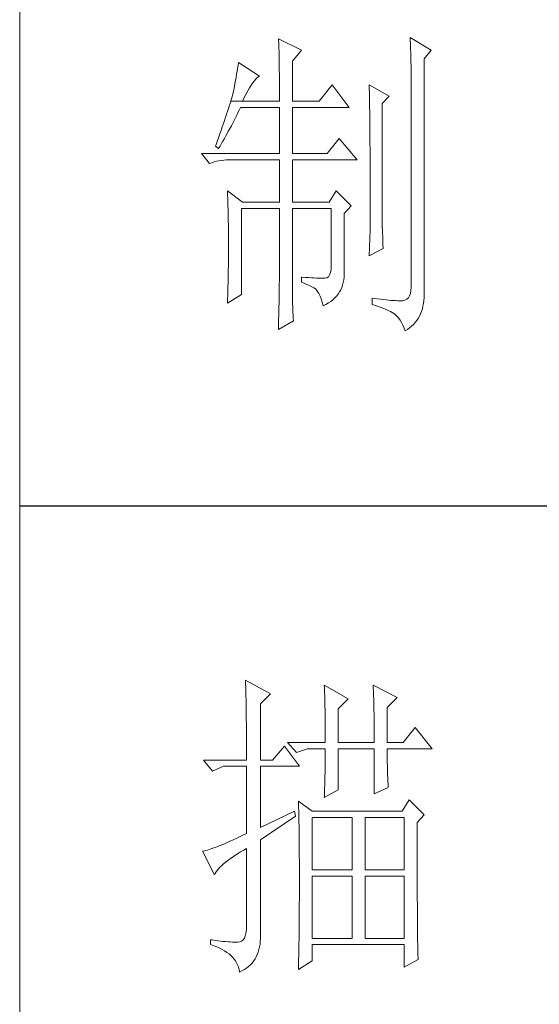
# Model space of a CAD drawing. Units: millimetres. Extents: x 24539 to 30798, y -48367 to -1717.
# Drawn here: x 30261 to 30376, y -30658 to -30441 of the extents above; entities that cross this region are included whole.
import ezdxf

# ---------------------------------------------------------------- set-up
doc = ezdxf.new("R2010")
doc.units = ezdxf.units.MM
doc.layers.add('轮廓线', color=7, linetype='Continuous', lineweight=25)

# ---------------------------------------------------------------- blocks, each defined once
blk = doc.blocks.new('文字')
at = {"layer": '轮廓线', "color": 7, "lineweight": 0}
for p, q in [((3760.36, 1017.5), (3760.37, 1017.16)), ((3763.93, 1015.75), (3760.36, 1017.5)), ((3780.88, 1017.7), (3780.9, 1017.23)), ((3784.14, 1015.75), (3780.88, 1017.7)), ((3760.37, 1017.16), (3760.4, 1016.8)), ((3760.4, 1016.8), (3760.41, 1016.41)), ((3760.41, 1016.41), (3760.43, 1016)), ((3760.43, 1016), (3760.45, 1015.58)), ((3780.9, 1017.23), (3780.92, 1016.75)), ((3780.92, 1016.75), (3780.96, 1015.81)), ((3780.96, 1015.81), (3780.98, 1015.33)), ((3760.45, 1015.58), (3760.46, 1015.13)), ((3760.46, 1015.13), (3760.47, 1014.66)), ((3760.47, 1014.66), (3760.48, 1014.16)), ((3762.53, 1014), (3763.93, 1015.75)), ((3780.98, 1015.33), (3780.99, 1014.85)), ((3780.99, 1014.85), (3781, 1014.36)), ((3781, 1014.36), (3781.01, 1013.88)), ((3783.05, 1014.39), (3784.14, 1015.75)), ((3783.05, 978.03), (3783.05, 1014.39)), ((3754, 1012.89), (3753.92, 1012.43)), ((3754.07, 1013.35), (3754, 1012.89)), ((3754.14, 1013.81), (3754.07, 1013.35)), ((3757.4, 1011.67), (3754.14, 1013.81)), ((3760.48, 1014.16), (3760.49, 1013.65)), ((3760.49, 1013.65), (3760.5, 1013.11)), ((3760.5, 1013.11), (3760.5, 1012.55)), ((3762.53, 1007.78), (3762.53, 1014)), ((3781.01, 1013.88), (3781.02, 1013.39)), ((3781.02, 1013.39), (3781.03, 1012.9)), ((3781.03, 1012.9), (3781.03, 1012.4)), ((3753.76, 1011.49), (3753.68, 1011.02)), ((3753.84, 1011.97), (3753.76, 1011.49)), ((3753.92, 1012.43), (3753.84, 1011.97)), ((3756.8, 1011.17), (3757.02, 1011.39)), ((3757.02, 1011.39), (3757.23, 1011.56)), ((3757.23, 1011.56), (3757.4, 1011.67)), ((3760.5, 1012.55), (3760.51, 1011.98)), ((3760.51, 1011.98), (3760.51, 1011.38)), ((3760.51, 1011.38), (3760.51, 1007.78)), ((3781.03, 1012.4), (3781.03, 978.81)), ((3753.5, 1010.05), (3753.41, 1009.57)), ((3753.59, 1010.54), (3753.5, 1010.05)), ((3753.68, 1011.02), (3753.59, 1010.54)), ((3755.58, 1009.4), (3755.84, 1009.84)), ((3755.84, 1009.84), (3756.09, 1010.25)), ((3756.09, 1010.25), (3756.33, 1010.6)), ((3756.33, 1010.6), (3756.57, 1010.91)), ((3756.57, 1010.91), (3756.8, 1011.17)), ((3768.75, 1010.31), (3766.73, 1007.78)), ((3771.39, 1006.81), (3768.75, 1010.31)), ((3774.5, 1010.31), (3774.51, 1010.06)), ((3777.61, 1008.56), (3774.5, 1010.31)), ((3774.51, 1010.06), (3774.52, 1009.8)), ((3774.52, 1009.8), (3774.52, 1009.53)), ((3753.03, 1008.13), (3752.93, 1007.77)), ((3753.13, 1008.46), (3753.03, 1008.13)), ((3753.21, 1008.77), (3753.13, 1008.46)), ((3753.29, 1009.06), (3753.21, 1008.77)), ((3753.36, 1009.33), (3753.29, 1009.06)), ((3753.41, 1009.57), (3753.36, 1009.33)), ((3754.76, 1007.78), (3755.04, 1008.36)), ((3755.04, 1008.36), (3755.32, 1008.9)), ((3755.32, 1008.9), (3755.58, 1009.4)), ((3774.52, 1009.53), (3774.53, 1009.26)), ((3774.53, 1009.26), (3774.54, 1008.97)), ((3774.54, 1008.97), (3774.54, 1008.67)), ((3774.54, 1008.67), (3774.54, 1008.36)), ((3774.54, 1008.36), (3774.55, 1008.04)), ((3776.52, 1007.39), (3777.61, 1008.56)), ((3752.57, 1006.61), (3752.43, 1006.18)), ((3752.7, 1007.02), (3752.57, 1006.61)), ((3752.82, 1007.41), (3752.7, 1007.02)), ((3752.93, 1007.77), (3752.82, 1007.41)), ((3752.93, 1007.77), (3754.76, 1007.78)), ((3754.26, 1006.4), (3754.45, 1006.81)), ((3754.45, 1006.81), (3760.51, 1006.81)), ((3754.76, 1007.78), (3760.51, 1007.78)), ((3760.51, 1006.81), (3760.51, 999.61)), ((3762.53, 1007.78), (3766.73, 1007.78)), ((3762.53, 999.61), (3762.53, 1006.81)), ((3762.53, 1006.81), (3771.39, 1006.81)), ((3774.55, 1008.04), (3774.56, 1007.71)), ((3774.56, 1007.71), (3774.56, 1007.37)), ((3774.56, 1007.37), (3774.57, 1007.02)), ((3774.57, 1007.02), (3774.57, 1006.66)), ((3774.57, 1006.66), (3774.58, 1006.29)), ((3776.52, 989.23), (3776.52, 1007.39)), ((3752.13, 1005.27), (3751.97, 1004.79)), ((3752.29, 1005.74), (3752.13, 1005.27)), ((3752.43, 1006.18), (3752.29, 1005.74)), ((3753.45, 1004.77), (3753.86, 1005.58)), ((3753.86, 1005.58), (3754.06, 1005.99)), ((3754.06, 1005.99), (3754.26, 1006.4)), ((3774.58, 1006.29), (3774.58, 1005.91)), ((3774.58, 1005.91), (3774.59, 1005.52)), ((3774.59, 1005.52), (3774.59, 1005.11)), ((3774.59, 1005.11), (3774.59, 1004.7)), ((3751.62, 1003.77), (3751.43, 1003.23)), ((3751.8, 1004.29), (3751.62, 1003.77)), ((3751.97, 1004.79), (3751.8, 1004.29)), ((3752.6, 1003.15), (3753.03, 1003.96)), ((3753.03, 1003.96), (3753.45, 1004.77)), ((3774.59, 1004.7), (3774.6, 1004.28)), ((3774.6, 1004.28), (3774.6, 1003.85)), ((3774.6, 1003.85), (3774.61, 1003.4)), ((3751.03, 1002.09), (3750.81, 1001.49)), ((3751.23, 1002.67), (3751.03, 1002.09)), ((3751.43, 1003.23), (3751.23, 1002.67)), ((3751.94, 1001.96), (3752.16, 1002.36)), ((3752.16, 1002.36), (3752.6, 1003.15)), ((3774.61, 1003.4), (3774.61, 1002.95)), ((3774.61, 1002.95), (3774.61, 1002.49)), ((3774.61, 1002.49), (3774.62, 1002.01)), ((3774.62, 1002.01), (3774.62, 1001.53)), ((3750.59, 1000.87), (3750.56, 1000.78)), ((3750.56, 1000.78), (3751.02, 1000.39)), ((3750.81, 1001.49), (3750.59, 1000.87)), ((3751.02, 1000.39), (3751.26, 1000.78)), ((3751.26, 1000.78), (3751.49, 1001.17)), ((3751.49, 1001.17), (3751.71, 1001.57)), ((3751.71, 1001.57), (3751.94, 1001.96)), ((3769.84, 1001.95), (3767.97, 999.61)), ((3772.64, 998.64), (3769.84, 1001.95)), ((3774.62, 1001.53), (3774.62, 1001.03)), ((3774.62, 1001.03), (3774.63, 1000.52)), ((3774.63, 1000.52), (3774.63, 1000.01)), ((3748.38, 999.61), (3749.63, 998.06)), ((3748.38, 999.61), (3760.51, 999.61)), ((3762.53, 999.61), (3767.97, 999.61)), ((3774.63, 1000.01), (3774.63, 999.48)), ((3774.63, 999.48), (3774.64, 998.95)), ((3774.64, 998.95), (3774.64, 998.4)), ((3749.63, 998.06), (3749.97, 998.19)), ((3749.97, 998.19), (3750.33, 998.31)), ((3750.33, 998.31), (3750.69, 998.41)), ((3750.69, 998.41), (3751.07, 998.49)), ((3751.07, 998.49), (3751.45, 998.55)), ((3751.45, 998.55), (3751.84, 998.6)), ((3751.84, 998.6), (3752.24, 998.63)), ((3752.24, 998.63), (3752.65, 998.64)), ((3752.65, 998.64), (3760.51, 998.64)), ((3760.51, 998.64), (3760.51, 992.03)), ((3762.53, 992.03), (3762.53, 998.64)), ((3762.53, 998.64), (3772.64, 998.64)), ((3774.64, 998.4), (3774.64, 997.84)), ((3774.64, 997.84), (3774.64, 997.27)), ((3774.64, 997.27), (3774.65, 996.69)), ((3774.65, 996.69), (3774.65, 996.11)), ((3774.65, 996.11), (3774.65, 995.51)), ((3774.65, 995.51), (3774.65, 994.9)), ((3774.65, 994.9), (3774.65, 994.28)), ((3752.43, 993.78), (3752.44, 993.32)), ((3754.76, 992.03), (3752.43, 993.78)), ((3752.44, 993.32), (3752.47, 992.38)), ((3769.37, 993.78), (3768.28, 992.03)), ((3771.7, 991.45), (3769.37, 993.78)), ((3774.65, 994.28), (3774.65, 993.65)), ((3774.65, 993.65), (3774.65, 993.01)), ((3774.65, 993.01), (3774.65, 991.7)), ((3752.47, 992.38), (3752.49, 991.92)), ((3752.49, 991.92), (3752.5, 991.44)), ((3752.5, 991.44), (3752.51, 990.97)), ((3754.76, 992.03), (3760.51, 992.03)), ((3762.53, 992.03), (3768.28, 992.03)), ((3770.61, 990.28), (3771.7, 991.45)), ((3774.65, 991.7), (3774.66, 991.03)), ((3752.51, 990.97), (3752.52, 990.49)), ((3752.52, 990.49), (3752.53, 990.01)), ((3752.53, 990.01), (3752.54, 989.53)), ((3754.6, 977.64), (3754.6, 991.06)), ((3754.6, 991.06), (3760.51, 991.06)), ((3760.51, 991.06), (3760.51, 980.05)), ((3762.53, 978.82), (3762.53, 991.06)), ((3762.53, 991.06), (3768.59, 991.06)), ((3768.59, 991.06), (3768.59, 982.12)), ((3770.61, 980.79), (3770.61, 990.28)), ((3774.66, 991.03), (3774.66, 987.75)), ((3752.54, 989.53), (3752.55, 989.04)), ((3752.55, 989.04), (3752.56, 988.56)), ((3752.56, 988.56), (3752.56, 988.07)), ((3776.53, 988.9), (3776.52, 989.23)), ((3776.53, 988.54), (3776.53, 988.9)), ((3776.54, 988.13), (3776.53, 988.54)), ((3752.56, 988.07), (3752.57, 987.58)), ((3752.57, 987.58), (3752.58, 986.58)), ((3774.66, 987.75), (3774.5, 983.67)), ((3776.56, 987.69), (3776.54, 988.13)), ((3776.57, 987.2), (3776.56, 987.69)), ((3776.6, 986.67), (3776.57, 987.2)), ((3776.62, 986.1), (3776.6, 986.67)), ((3752.58, 986.58), (3752.58, 986.08)), ((3752.58, 986.08), (3752.58, 984.26)), ((3776.65, 985.49), (3776.62, 986.1)), ((3776.68, 984.83), (3776.65, 985.49)), ((3752.58, 984.26), (3752.57, 983.29)), ((3774.5, 983.67), (3776.68, 984.83)), ((3752.56, 982.33), (3752.55, 981.36)), ((3752.57, 982.81), (3752.56, 982.33)), ((3752.57, 983.29), (3752.57, 982.81)), ((3768.59, 982.12), (3768.57, 981.54)), ((3752.55, 981.36), (3752.54, 980.88)), ((3752.54, 980.88), (3752.54, 980.39)), ((3768.34, 980.69), (3768.14, 980.41)), ((3768.48, 981.06), (3768.34, 980.69)), ((3768.57, 981.54), (3768.48, 981.06)), ((3770.59, 980.35), (3770.61, 980.79)), ((3752.51, 979.43), (3752.5, 978.94)), ((3752.53, 979.91), (3752.51, 979.43)), ((3752.54, 980.39), (3752.53, 979.91)), ((3760.5, 979.06), (3760.49, 978.67)), ((3760.51, 979.75), (3760.5, 979.42)), ((3760.5, 979.42), (3760.5, 979.06)), ((3760.51, 980.05), (3760.51, 979.75)), ((3763.93, 980.37), (3763.93, 979.59)), ((3764.07, 980.35), (3763.93, 980.37)), ((3763.93, 979.59), (3764.39, 979.41)), ((3764.58, 980.32), (3764.07, 980.35)), ((3764.39, 979.41), (3764.81, 979.23)), ((3765.06, 980.28), (3764.58, 980.32)), ((3764.81, 979.23), (3765.2, 979.05)), ((3765.51, 980.25), (3765.06, 980.28)), ((3765.2, 979.05), (3765.54, 978.87)), ((3765.92, 980.23), (3765.51, 980.25)), ((3766.31, 980.21), (3765.92, 980.23)), ((3766.65, 980.19), (3766.31, 980.21)), ((3766.97, 980.18), (3766.65, 980.19)), ((3767.26, 980.17), (3766.97, 980.18)), ((3767.57, 980.17), (3767.26, 980.17)), ((3767.89, 980.24), (3767.57, 980.17)), ((3768.14, 980.41), (3767.89, 980.24)), ((3770.22, 978.75), (3770.35, 979.12)), ((3770.35, 979.12), (3770.46, 979.52)), ((3770.46, 979.52), (3770.54, 979.93)), ((3770.54, 979.93), (3770.59, 980.35)), ((3752.48, 977.98), (3752.43, 976.53)), ((3752.43, 976.28), (3754.6, 977.64)), ((3752.5, 978.94), (3752.48, 977.98)), ((3760.48, 977.81), (3760.47, 977.33)), ((3760.49, 978.67), (3760.48, 978.25)), ((3760.48, 978.25), (3760.48, 977.81)), ((3762.54, 978.27), (3762.53, 978.82)), ((3762.54, 977.73), (3762.54, 978.27)), ((3762.55, 977.21), (3762.54, 977.73)), ((3765.54, 978.87), (3765.86, 978.69)), ((3765.86, 978.69), (3766.13, 978.51)), ((3766.13, 978.51), (3766.26, 978.42)), ((3766.26, 978.42), (3766.47, 978.14)), ((3766.47, 978.14), (3766.66, 977.8)), ((3766.66, 977.8), (3766.84, 977.41)), ((3769.4, 977.41), (3769.65, 977.72)), ((3769.65, 977.72), (3769.87, 978.04)), ((3769.87, 978.04), (3770.06, 978.39)), ((3770.06, 978.39), (3770.22, 978.75)), ((3780.79, 977.46), (3780.6, 977.15)), ((3780.92, 977.83), (3780.79, 977.46)), ((3781.01, 978.29), (3780.92, 977.83)), ((3781.03, 978.81), (3781.01, 978.29)), ((3783.06, 977.69), (3783.05, 978.03)), ((3783.05, 977.2), (3783.06, 977.69)), ((3752.43, 976.53), (3752.43, 976.28)), ((3760.45, 976.28), (3760.43, 975.71)), ((3760.46, 976.82), (3760.45, 976.28)), ((3760.47, 977.33), (3760.46, 976.82)), ((3762.56, 976.7), (3762.55, 977.21)), ((3762.57, 976.21), (3762.56, 976.7)), ((3762.58, 975.74), (3762.57, 976.21)), ((3766.84, 977.41), (3767.02, 976.96)), ((3767.02, 976.96), (3767.19, 976.47)), ((3767.19, 976.47), (3767.34, 975.91)), ((3767.34, 975.91), (3767.35, 975.89)), ((3767.35, 975.89), (3767.76, 976.1)), ((3767.76, 976.1), (3768.15, 976.33)), ((3768.15, 976.33), (3768.5, 976.58)), ((3768.5, 976.58), (3768.83, 976.84)), ((3768.83, 976.84), (3769.13, 977.11)), ((3769.13, 977.11), (3769.4, 977.41)), ((3774.97, 977.06), (3774.97, 976.09)), ((3775.32, 977.01), (3774.97, 977.06)), ((3774.97, 976.09), (3775.46, 975.93)), ((3775.8, 976.95), (3775.32, 977.01)), ((3775.46, 975.93), (3775.92, 975.77)), ((3776.26, 976.9), (3775.8, 976.95)), ((3776.7, 976.85), (3776.26, 976.9)), ((3777.12, 976.81), (3776.7, 976.85)), ((3777.52, 976.77), (3777.12, 976.81)), ((3777.89, 976.74), (3777.52, 976.77)), ((3778.25, 976.71), (3777.89, 976.74)), ((3778.59, 976.7), (3778.25, 976.71)), ((3778.9, 976.68), (3778.59, 976.7)), ((3779.2, 976.67), (3778.9, 976.68)), ((3779.48, 976.67), (3779.2, 976.67)), ((3779.72, 976.68), (3779.48, 976.67)), ((3780.07, 976.77), (3779.72, 976.68)), ((3780.36, 976.92), (3780.07, 976.77)), ((3780.6, 977.15), (3780.36, 976.92)), ((3782.88, 975.83), (3782.96, 976.27)), ((3782.96, 976.27), (3783.02, 976.73)), ((3783.02, 976.73), (3783.05, 977.2)), ((3760.41, 974.48), (3760.39, 973.83)), ((3760.42, 975.11), (3760.41, 974.48)), ((3760.43, 975.71), (3760.42, 975.11)), ((3762.6, 975.27), (3762.58, 975.74)), ((3762.62, 974.82), (3762.6, 975.27)), ((3762.64, 974.39), (3762.62, 974.82)), ((3762.66, 973.97), (3762.64, 974.39)), ((3775.92, 975.77), (3776.35, 975.61)), ((3776.35, 975.61), (3776.76, 975.45)), ((3776.76, 975.45), (3777.13, 975.3)), ((3777.13, 975.3), (3777.48, 975.14)), ((3777.48, 975.14), (3777.8, 974.98)), ((3777.8, 974.98), (3778.09, 974.82)), ((3778.09, 974.82), (3778.35, 974.67)), ((3778.35, 974.67), (3778.54, 974.53)), ((3778.54, 974.53), (3778.81, 974.28)), ((3782.33, 974.26), (3782.51, 974.63)), ((3782.51, 974.63), (3782.66, 975.01)), ((3782.66, 975.01), (3782.78, 975.42)), ((3782.78, 975.42), (3782.88, 975.83)), ((3760.36, 972.2), (3762.69, 973.56)), ((3760.38, 973.14), (3760.36, 972.42)), ((3760.39, 973.83), (3760.38, 973.14)), ((3762.69, 973.56), (3762.66, 973.97)), ((3778.81, 974.28), (3779.07, 973.99)), ((3779.07, 973.99), (3779.31, 973.65)), ((3779.31, 973.65), (3779.54, 973.27)), ((3779.54, 973.27), (3779.75, 972.85)), ((3779.75, 972.85), (3779.95, 972.39)), ((3781.11, 972.72), (3781.4, 972.99)), ((3781.4, 972.99), (3781.67, 973.28)), ((3781.67, 973.28), (3781.92, 973.59)), ((3781.92, 973.59), (3782.14, 973.92)), ((3782.14, 973.92), (3782.33, 974.26)), ((3760.36, 972.42), (3760.36, 972.2)), ((3779.95, 972.39), (3780.1, 972)), ((3780.1, 972), (3780.46, 972.22)), ((3780.46, 972.22), (3780.8, 972.46)), ((3780.8, 972.46), (3781.11, 972.72)), ((3755.22, 917.54), (3755.24, 917.22)), ((3759.11, 915.41), (3755.22, 917.54)), ((3755.24, 917.22), (3755.25, 916.89)), ((3755.25, 916.89), (3755.26, 916.53)), ((3755.26, 916.53), (3755.27, 916.17)), ((3755.27, 916.17), (3755.28, 915.8)), ((3767.51, 916.77), (3767.53, 916.38)), ((3771.24, 914.63), (3767.51, 916.77)), ((3767.53, 916.38), (3767.54, 915.99)), ((3775.12, 916.77), (3775.14, 916.36)), ((3778.86, 914.82), (3775.12, 916.77)), ((3775.14, 916.36), (3775.16, 915.95)), ((3755.28, 915.8), (3755.29, 915.41)), ((3755.29, 915.41), (3755.3, 915.01)), ((3755.3, 915.01), (3755.31, 914.6)), ((3755.31, 914.6), (3755.31, 914.17)), ((3757.56, 913.85), (3759.11, 915.41)), ((3767.54, 915.99), (3767.55, 915.58)), ((3767.55, 915.58), (3767.57, 915.16)), ((3767.57, 915.16), (3767.58, 914.73)), ((3767.58, 914.73), (3767.59, 914.3)), ((3769.68, 913.07), (3771.24, 914.63)), ((3775.16, 915.95), (3775.17, 915.53)), ((3775.17, 915.53), (3775.18, 915.1)), ((3775.18, 915.1), (3775.2, 914.66)), ((3775.2, 914.66), (3775.21, 914.21)), ((3777.3, 913.27), (3778.86, 914.82)), ((3755.31, 914.17), (3755.32, 913.73)), ((3755.32, 913.73), (3755.33, 913.28)), ((3755.33, 913.28), (3755.34, 912.81)), ((3757.56, 905.1), (3757.56, 913.85)), ((3767.59, 914.3), (3767.6, 913.84)), ((3767.6, 913.84), (3767.61, 913.38)), ((3767.61, 913.38), (3767.62, 912.91)), ((3769.68, 907.82), (3769.68, 913.07)), ((3775.21, 914.21), (3775.22, 913.75)), ((3775.22, 913.75), (3775.23, 913.29)), ((3775.23, 913.29), (3775.24, 912.81)), ((3777.3, 907.82), (3777.3, 913.27)), ((3755.34, 912.81), (3755.34, 912.33)), ((3755.34, 912.33), (3755.35, 911.84)), ((3755.35, 911.84), (3755.35, 911.34)), ((3767.62, 912.91), (3767.63, 912.42)), ((3767.63, 912.42), (3767.64, 911.92)), ((3767.64, 911.92), (3767.64, 911.41)), ((3775.24, 912.81), (3775.25, 912.32)), ((3775.25, 912.32), (3775.26, 911.83)), ((3775.26, 911.83), (3775.26, 911.32)), ((3755.35, 911.34), (3755.36, 910.82)), ((3755.36, 910.82), (3755.36, 910.29)), ((3755.36, 910.29), (3755.37, 909.75)), ((3767.64, 911.41), (3767.65, 910.89)), ((3767.65, 910.89), (3767.65, 910.36)), ((3767.65, 910.36), (3767.66, 909.82)), ((3775.26, 911.32), (3775.27, 910.81)), ((3775.27, 910.81), (3775.27, 910.29)), ((3775.27, 910.29), (3775.28, 909.76)), ((3781.65, 910.16), (3779.79, 907.82)), ((3784.3, 906.85), (3781.65, 910.16)), ((3755.37, 909.75), (3755.37, 909.19)), ((3755.37, 909.19), (3755.37, 908.62)), ((3755.37, 908.62), (3755.37, 908.04)), ((3767.66, 909.82), (3767.66, 909.26)), ((3767.66, 909.26), (3767.66, 908.7)), ((3767.66, 908.7), (3767.66, 907.82)), ((3775.28, 909.76), (3775.28, 909.22)), ((3775.28, 909.22), (3775.28, 908.67)), ((3775.28, 908.67), (3775.28, 907.82)), ((3755.37, 908.04), (3755.38, 907.45)), ((3755.38, 907.45), (3755.38, 906.84)), ((3761.29, 907.24), (3759.42, 905.1)), ((3763.62, 904.13), (3761.29, 907.24)), ((3761.75, 907.82), (3763.15, 906.27)), ((3761.75, 907.82), (3767.66, 907.82)), ((3763.15, 906.27), (3764.87, 906.85)), ((3764.87, 906.85), (3767.66, 906.85)), ((3767.66, 906.85), (3767.66, 906.4)), ((3769.68, 907.82), (3775.28, 907.82)), ((3769.68, 900.44), (3769.68, 906.85)), ((3769.68, 906.85), (3775.28, 906.85)), ((3775.28, 906.85), (3775.28, 899.85)), ((3777.3, 907.82), (3779.79, 907.82)), ((3777.3, 906.63), (3777.3, 906.85)), ((3777.3, 906.85), (3784.3, 906.85)), ((3755.38, 906.84), (3755.38, 906.22)), ((3755.38, 906.22), (3755.38, 905.1)), ((3767.66, 905.49), (3767.65, 905.03)), ((3767.66, 906.4), (3767.66, 905.95)), ((3767.66, 905.95), (3767.66, 905.49)), ((3777.3, 906.16), (3777.3, 906.63)), ((3777.31, 905.68), (3777.3, 906.16)), ((3777.31, 905.21), (3777.31, 905.68)), ((3748.69, 905.1), (3750.1, 903.35)), ((3748.69, 905.1), (3755.38, 905.1)), ((3750.1, 903.35), (3751.81, 904.13)), ((3751.81, 904.13), (3755.38, 904.13)), ((3755.38, 904.13), (3755.38, 893.63)), ((3757.56, 905.1), (3759.42, 905.1)), ((3757.56, 894.6), (3757.56, 904.13)), ((3757.56, 904.13), (3763.62, 904.13)), ((3767.64, 904.09), (3767.63, 903.61)), ((3767.65, 904.56), (3767.64, 904.09)), ((3767.65, 905.03), (3767.65, 904.56)), ((3777.32, 904.73), (3777.31, 905.21)), ((3777.33, 904.25), (3777.32, 904.73)), ((3777.35, 903.77), (3777.33, 904.25)), ((3767.61, 902.65), (3767.6, 902.15)), ((3767.62, 903.13), (3767.61, 902.65)), ((3767.63, 903.61), (3767.62, 903.13)), ((3777.36, 903.28), (3777.35, 903.77)), ((3777.37, 902.8), (3777.36, 903.28)), ((3777.39, 902.31), (3777.37, 902.8)), ((3777.41, 901.82), (3777.39, 902.31)), ((3767.57, 901.16), (3767.56, 900.65)), ((3767.59, 901.66), (3767.57, 901.16)), ((3767.6, 902.15), (3767.59, 901.66)), ((3775.28, 899.85), (3777.46, 900.82)), ((3777.43, 901.32), (3777.41, 901.82)), ((3777.46, 900.82), (3777.43, 901.32)), ((3767.51, 899.27), (3769.68, 900.44)), ((3767.52, 899.63), (3767.51, 899.27)), ((3767.54, 900.14), (3767.52, 899.63)), ((3767.56, 900.65), (3767.54, 900.14)), ((3763.47, 898.68), (3763.48, 898.44)), ((3765.64, 897.13), (3763.47, 898.68)), ((3763.48, 898.44), (3763.49, 898.18)), ((3763.49, 898.18), (3763.5, 897.9)), ((3763.5, 897.9), (3763.51, 897.61)), ((3780.72, 898.88), (3779.64, 897.13)), ((3783.05, 896.55), (3780.72, 898.88)), ((3762.84, 897.13), (3757.56, 894.6)), ((3757.56, 892.66), (3763, 896.35)), ((3763, 896.35), (3762.84, 897.13)), ((3763.51, 897.61), (3763.52, 897.29)), ((3763.52, 897.29), (3763.53, 896.94)), ((3763.53, 896.94), (3763.54, 896.58)), ((3763.54, 896.58), (3763.55, 896.2)), ((3763.55, 896.2), (3763.56, 895.81)), ((3779.64, 897.13), (3765.64, 897.13)), ((3765.64, 887.99), (3765.64, 896.16)), ((3765.64, 896.16), (3771.86, 896.16)), ((3771.86, 896.16), (3771.86, 887.99)), ((3773.88, 887.99), (3773.88, 896.16)), ((3773.88, 896.16), (3779.95, 896.16)), ((3779.95, 896.16), (3779.95, 887.99)), ((3781.97, 895.38), (3783.05, 896.55)), ((3763.56, 895.81), (3763.56, 895.39)), ((3763.56, 895.39), (3763.57, 894.95)), ((3763.57, 894.95), (3763.58, 894.49)), ((3781.97, 894.39), (3781.97, 895.38)), ((3754.29, 893.11), (3753.77, 892.88)), ((3754.83, 893.37), (3754.29, 893.11)), ((3755.38, 893.63), (3754.83, 893.37)), ((3763.58, 894.49), (3763.58, 894.01)), ((3763.58, 894.01), (3763.59, 893.51)), ((3763.59, 893.51), (3763.6, 892.99)), ((3781.97, 893.63), (3781.97, 894.39)), ((3781.97, 890.7), (3781.97, 893.63)), ((3750.79, 891.59), (3750.44, 891.46)), ((3751.15, 891.73), (3750.79, 891.59)), ((3751.53, 891.89), (3751.15, 891.73)), ((3751.94, 892.06), (3751.53, 891.89)), ((3752.37, 892.24), (3751.94, 892.06)), ((3752.82, 892.44), (3752.37, 892.24)), ((3753.29, 892.65), (3752.82, 892.44)), ((3753.77, 892.88), (3753.29, 892.65)), ((3757.56, 877.83), (3757.56, 892.66)), ((3763.6, 892.99), (3763.6, 892.45)), ((3763.6, 892.45), (3763.6, 891.89)), ((3763.6, 891.89), (3763.61, 891.31)), ((3748.65, 890.92), (3748.54, 890.91)), ((3748.54, 890.91), (3750.41, 887.21)), ((3748.84, 890.96), (3748.65, 890.92)), ((3749.06, 891.01), (3748.84, 890.96)), ((3749.29, 891.07), (3749.06, 891.01)), ((3749.55, 891.15), (3749.29, 891.07)), ((3749.82, 891.24), (3749.55, 891.15)), ((3750.12, 891.34), (3749.82, 891.24)), ((3750.44, 891.46), (3750.12, 891.34)), ((3753.14, 889.93), (3753.55, 890.2)), ((3753.55, 890.2), (3753.99, 890.48)), ((3753.99, 890.48), (3754.46, 890.77)), ((3754.46, 890.77), (3754.95, 891.06)), ((3754.95, 891.06), (3755.38, 891.3)), ((3755.38, 891.3), (3755.38, 879.24)), ((3763.61, 891.31), (3763.61, 890.71)), ((3763.61, 890.71), (3763.61, 890.09)), ((3763.61, 890.09), (3763.62, 889.45)), ((3781.97, 890.01), (3781.97, 890.7)), ((3781.97, 889.32), (3781.97, 890.01)), ((3751.24, 888.38), (3751.49, 888.62)), ((3751.49, 888.62), (3751.76, 888.88)), ((3751.76, 888.88), (3752.07, 889.13)), ((3752.07, 889.13), (3752.4, 889.39)), ((3752.4, 889.39), (3752.76, 889.66)), ((3752.76, 889.66), (3753.14, 889.93)), ((3763.62, 889.45), (3763.62, 888.79)), ((3763.62, 888.79), (3763.62, 888.11)), ((3781.97, 888.65), (3781.97, 889.32)), ((3781.97, 888), (3781.97, 888.65)), ((3750.41, 887.21), (3750.52, 887.44)), ((3750.52, 887.44), (3750.66, 887.66)), ((3750.66, 887.66), (3750.82, 887.9)), ((3750.82, 887.9), (3751.02, 888.13)), ((3751.02, 888.13), (3751.24, 888.38)), ((3763.62, 888.11), (3763.62, 884.55)), ((3771.86, 887.99), (3765.64, 887.99)), ((3765.64, 877.3), (3765.64, 887.02)), ((3765.64, 887.02), (3771.86, 887.02)), ((3771.86, 887.02), (3771.86, 877.3)), ((3779.95, 887.99), (3773.88, 887.99)), ((3773.88, 877.3), (3773.88, 887.02)), ((3773.88, 887.02), (3779.95, 887.02)), ((3779.95, 887.02), (3779.95, 877.3)), ((3781.98, 887.36), (3781.97, 888)), ((3781.98, 886.73), (3781.98, 887.36)), ((3781.98, 886.12), (3781.98, 886.73)), ((3781.98, 885.51), (3781.98, 886.12)), ((3781.98, 884.93), (3781.98, 885.51)), ((3763.62, 884.55), (3763.62, 883.95)), ((3763.62, 883.95), (3763.62, 883.35)), ((3781.99, 884.36), (3781.98, 884.93)), ((3781.99, 883.8), (3781.99, 884.36)), ((3763.62, 883.35), (3763.61, 882.77)), ((3763.61, 882.77), (3763.61, 882.2)), ((3781.99, 883.26), (3781.99, 883.8)), ((3782, 882.73), (3781.99, 883.26)), ((3782, 882.21), (3782, 882.73)), ((3763.61, 881.64), (3763.6, 881.09)), ((3763.6, 881.09), (3763.6, 880.55)), ((3763.61, 882.2), (3763.61, 881.64)), ((3782, 881.71), (3782, 882.21)), ((3782.01, 881.22), (3782, 881.71)), ((3782.01, 880.74), (3782.01, 881.22)), ((3755.38, 879.24), (3755.36, 878.65)), ((3763.6, 879.51), (3763.59, 879)), ((3763.6, 880.55), (3763.6, 880.02)), ((3763.6, 880.02), (3763.6, 879.51)), ((3782.01, 880.29), (3782.01, 880.74)), ((3782.02, 879.84), (3782.01, 880.29)), ((3782.02, 879.41), (3782.02, 879.84)), ((3782.03, 878.99), (3782.02, 879.41)), ((3755.19, 877.7), (3755.05, 877.35)), ((3755.3, 878.14), (3755.19, 877.7)), ((3755.36, 878.65), (3755.3, 878.14)), ((3757.56, 877.34), (3757.56, 877.83)), ((3763.58, 878.02), (3763.57, 877.55)), ((3763.59, 878.51), (3763.58, 878.02)), ((3763.59, 879), (3763.59, 878.51)), ((3782.03, 878.58), (3782.03, 878.99)), ((3782.03, 878.19), (3782.03, 878.58)), ((3782.04, 877.81), (3782.03, 878.19)), ((3782.04, 877.45), (3782.04, 877.81)), ((3749.78, 877.1), (3749.78, 876.33)), ((3750.02, 877.07), (3749.78, 877.1)), ((3749.78, 876.33), (3750.28, 876.15)), ((3750.48, 877), (3750.02, 877.07)), ((3750.92, 876.94), (3750.48, 877)), ((3751.34, 876.89), (3750.92, 876.94)), ((3751.75, 876.84), (3751.34, 876.89)), ((3752.13, 876.8), (3751.75, 876.84)), ((3752.51, 876.77), (3752.13, 876.8)), ((3752.86, 876.75), (3752.51, 876.77)), ((3753.2, 876.73), (3752.86, 876.75)), ((3753.52, 876.72), (3753.2, 876.73)), ((3753.83, 876.71), (3753.52, 876.72)), ((3754.05, 876.7), (3753.83, 876.71)), ((3754.36, 876.75), (3754.05, 876.7)), ((3754.63, 876.87), (3754.36, 876.75)), ((3754.86, 877.07), (3754.63, 876.87)), ((3755.05, 877.35), (3754.86, 877.07)), ((3757.43, 875.99), (3757.49, 876.42)), ((3757.49, 876.42), (3757.54, 876.87)), ((3757.54, 876.87), (3757.56, 877.34)), ((3763.56, 876.64), (3763.55, 876.2)), ((3763.55, 876.2), (3763.55, 875.77)), ((3763.57, 877.09), (3763.56, 876.64)), ((3763.57, 877.55), (3763.57, 877.09)), ((3771.86, 877.3), (3765.64, 877.3)), ((3765.64, 873.8), (3765.64, 876.33)), ((3765.64, 876.33), (3779.95, 876.33)), ((3779.95, 877.3), (3773.88, 877.3)), ((3779.95, 876.33), (3779.95, 872.82)), ((3782.05, 877.1), (3782.04, 877.45)), ((3782.05, 876.76), (3782.05, 877.1)), ((3782.06, 876.44), (3782.05, 876.76)), ((3782.07, 876.14), (3782.06, 876.44)), ((3750.28, 876.15), (3750.75, 875.97)), ((3750.75, 875.97), (3751.19, 875.78)), ((3751.19, 875.78), (3751.6, 875.57)), ((3751.6, 875.57), (3751.98, 875.35)), ((3751.98, 875.35), (3752.33, 875.12)), ((3752.33, 875.12), (3752.66, 874.88)), ((3752.66, 874.88), (3752.95, 874.63)), ((3752.95, 874.63), (3753.22, 874.36)), ((3756.9, 874.44), (3757.07, 874.8)), ((3757.07, 874.8), (3757.21, 875.18)), ((3757.21, 875.18), (3757.33, 875.57)), ((3757.33, 875.57), (3757.43, 875.99)), ((3763.53, 874.95), (3763.52, 874.56)), ((3763.54, 875.36), (3763.53, 874.95)), ((3763.55, 875.77), (3763.54, 875.36)), ((3782.07, 875.84), (3782.07, 876.14)), ((3782.08, 875.56), (3782.07, 875.84)), ((3782.08, 875.3), (3782.08, 875.56)), ((3782.09, 875.04), (3782.08, 875.3)), ((3782.09, 874.8), (3782.09, 875.04)), ((3782.1, 874.58), (3782.09, 874.8)), ((3753.22, 874.36), (3753.46, 874.09)), ((3753.46, 874.09), (3753.66, 873.8)), ((3753.66, 873.8), (3753.84, 873.51)), ((3753.84, 873.51), (3753.99, 873.19)), ((3753.99, 873.19), (3754.12, 872.87)), ((3755.7, 872.93), (3755.99, 873.19)), ((3755.99, 873.19), (3756.25, 873.47)), ((3756.25, 873.47), (3756.49, 873.78)), ((3756.49, 873.78), (3756.71, 874.1)), ((3756.71, 874.1), (3756.9, 874.44)), ((3763.47, 872.44), (3765.64, 873.8)), ((3763.49, 873.09), (3763.48, 872.75)), ((3763.5, 873.8), (3763.49, 873.44)), ((3763.49, 873.44), (3763.49, 873.09)), ((3763.51, 874.17), (3763.5, 873.8)), ((3763.52, 874.56), (3763.51, 874.17)), ((3779.95, 872.82), (3782.12, 873.99)), ((3782.11, 874.37), (3782.1, 874.58)), ((3782.12, 874.17), (3782.11, 874.37)), ((3782.12, 873.99), (3782.12, 874.17)), ((3754.12, 872.87), (3754.21, 872.54)), ((3754.21, 872.54), (3754.27, 872.19)), ((3754.27, 872.19), (3754.29, 872.05)), ((3754.29, 872.05), (3754.68, 872.24)), ((3754.68, 872.24), (3755.05, 872.45)), ((3755.05, 872.45), (3755.38, 872.68)), ((3755.38, 872.68), (3755.7, 872.93)), ((3763.48, 872.75), (3763.47, 872.44))]:
    blk.add_line(p, q, dxfattribs=at)

msp = doc.modelspace()

# ---------------------------------------------------------------- linework, layer by layer
msp.add_line((30261.28, -30548.1), (30755.18, -30548.1))
at = {"layer": '轮廓线', "lineweight": 13}
msp.add_line((30261.28, -31839.08), (30261.28, -27873.21), dxfattribs=at)

# ---------------------------------------------------------------- block references
at = {"layer": '轮廓线', "color": 0, "linetype": 'ByBlock', "lineweight": 13, "xscale": 1.411344, "yscale": 1.411344, "zscale": 1.411344}
msp.add_blockref('文字', (25011.01, -31881.42), dxfattribs=at)

doc.saveas('drawing.dxf')
